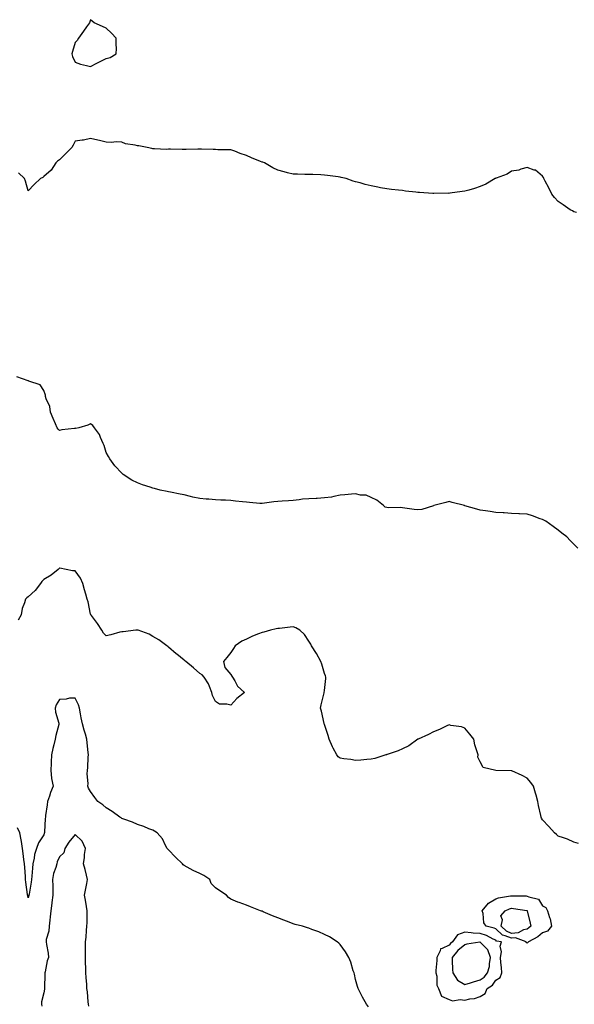
# Model space of a CAD drawing. Units: inches. Extents: x 944723 to 947363, y 7221338 to 7223978.
# Drawn here: x 945253 to 945608, y 7222102 to 7222734 of the extents above; entities that cross this region are included whole.
import ezdxf

# ---------------------------------------------------------------- set-up
doc = ezdxf.new("R2010")
doc.units = ezdxf.units.IN
doc.header["$MEASUREMENT"] = 0
doc.layers.add('Contour_94477221', color=7, linetype='Continuous', true_color=0xb74ebf)

msp = doc.modelspace()

# ---------------------------------------------------------------- linework, layer by layer
at = {"layer": 'Contour_94477221'}
for points in [[(945308.05, 7222709.01, 3195), (945310.48, 7222709.5, 3195), (945314.51, 7222711.92, 3195), (945314.57, 7222715.4, 3195), (945314.35, 7222718.21, 3195), (945314.37, 7222721.92, 3195), (945311.34, 7222725.22, 3195), (945308.05, 7222728.48, 3195), (945305.59, 7222729.46, 3195), (945300.37, 7222731.92, 3195), (945299.06, 7222732.92, 3195), (945298.05, 7222733.87, 3195), (945297.45, 7222732.53, 3195), (945297.25, 7222731.92, 3195), (945295.39, 7222729.26, 3195), (945293.47, 7222726.51, 3195), (945290.18, 7222721.92, 3195), (945289.43, 7222720.53, 3195), (945288.05, 7222719.22, 3195), (945286.44, 7222713.54, 3195), (945286.05, 7222711.92, 3195), (945286.3, 7222710.16, 3195), (945288.05, 7222706.67, 3195), (945291.54, 7222705.42, 3195), (945295.48, 7222704.5, 3195), (945298.05, 7222703.72, 3195), (945302.1, 7222705.98, 3195), (945303.3, 7222706.67, 3195)], [(945578.05, 7222141.16, 3197), (945577.57, 7222141.45, 3197), (945577.49, 7222141.92, 3197), (945570.61, 7222144.48, 3197), (945568.05, 7222144.3, 3197), (945564.08, 7222145.88, 3197), (945562.3, 7222146.18, 3197), (945558.05, 7222150.26, 3197), (945556.9, 7222150.77, 3197), (945551.89, 7222151.92, 3197), (945550.28, 7222154.15, 3197), (945549.93, 7222160.05, 3197), (945549.33, 7222161.92, 3197), (945553.31, 7222166.65, 3197), (945558.05, 7222169.54, 3197), (945559.83, 7222170.14, 3197), (945567.53, 7222171.41, 3197), (945568.05, 7222171.53, 3197), (945568.46, 7222171.51, 3197), (945577.5, 7222171.37, 3197), (945578.05, 7222171.33, 3197), (945579.24, 7222170.73, 3197), (945585.35, 7222169.22, 3197), (945588.05, 7222164.97, 3197), (945590.14, 7222164.01, 3197), (945591.12, 7222161.92, 3197), (945592.49, 7222157.49, 3197), (945592.86, 7222156.74, 3197), (945593.69, 7222151.92, 3197), (945591.16, 7222148.81, 3197), (945588.05, 7222147.64, 3197), (945584.95, 7222145.03, 3197), (945578.94, 7222141.92, 3197), (945578.56, 7222141.41, 3197)], [(945578.05, 7222150.14, 3196), (945575.84, 7222149.71, 3196), (945572.3, 7222147.66, 3196), (945568.05, 7222147.37, 3196), (945564.81, 7222148.68, 3196), (945561.49, 7222151.92, 3196), (945562.23, 7222156.1, 3196), (945561.29, 7222158.68, 3196), (945564.05, 7222161.92, 3196), (945566.85, 7222163.13, 3196), (945568.05, 7222163.44, 3196), (945569.46, 7222163.33, 3196), (945577.96, 7222162.02, 3196), (945578.05, 7222162, 3196), (945578.11, 7222161.98, 3196), (945578.15, 7222161.92, 3196), (945578.18, 7222161.78, 3196), (945579.96, 7222153.83, 3196), (945580.44, 7222151.92, 3196), (945579.16, 7222150.81, 3196)], [(945548.05, 7222106.94, 3198), (945551.14, 7222108.83, 3198), (945552.37, 7222111.92, 3198), (945555.83, 7222114.15, 3198), (945558.05, 7222117.35, 3198), (945560.84, 7222119.13, 3198), (945561.84, 7222121.92, 3198), (945561.59, 7222125.46, 3198), (945561.34, 7222128.64, 3198), (945561.1, 7222131.92, 3198), (945561.58, 7222135.44, 3198), (945560.89, 7222139.09, 3198), (945561.74, 7222141.92, 3198), (945558.55, 7222142.43, 3198), (945558.05, 7222142.9, 3198), (945556.28, 7222143.68, 3198), (945552.04, 7222145.9, 3198), (945548.05, 7222147.23, 3198), (945543.57, 7222147.45, 3198), (945542.18, 7222147.78, 3198), (945538.05, 7222148.07, 3198), (945533.52, 7222146.45, 3198), (945530.2, 7222141.92, 3198), (945529.04, 7222140.92, 3198), (945528.05, 7222139.75, 3198), (945523.69, 7222137.56, 3198), (945522.43, 7222137.53, 3198), (945522.38, 7222136.24, 3198), (945520.13, 7222131.92, 3198), (945520.13, 7222129.85, 3198), (945519.64, 7222123.5, 3198), (945519.63, 7222121.92, 3198), (945520.16, 7222119.81, 3198), (945520.15, 7222114.03, 3198), (945521.21, 7222111.92, 3198), (945523.26, 7222107.13, 3198), (945528.05, 7222104.85, 3198), (945530.28, 7222104.15, 3198), (945535.07, 7222104.89, 3198), (945538.05, 7222104.44, 3198), (945541.41, 7222105.28, 3198), (945544.41, 7222105.55, 3198)], [(945548.05, 7222117.45, 3199), (945550.64, 7222119.34, 3199), (945552.63, 7222121.92, 3199), (945553.96, 7222126.02, 3199), (945553.9, 7222127.76, 3199), (945554.67, 7222131.92, 3199), (945552.91, 7222136.78, 3199), (945548.05, 7222141.72, 3199), (945547.82, 7222141.69, 3199), (945539.52, 7222140.44, 3199), (945538.05, 7222140.1, 3199), (945533.68, 7222136.3, 3199), (945529.93, 7222131.92, 3199), (945530.02, 7222129.95, 3199), (945530.3, 7222124.17, 3199), (945530.39, 7222121.92, 3199), (945533.49, 7222117.35, 3199), (945538.05, 7222114.62, 3199), (945541.79, 7222115.67, 3199), (945543.79, 7222116.18, 3199)]]:
    msp.add_polyline3d(points, close=True, dxfattribs=at)
for points in [[(945609.84, 7222610.14, 3195), (945608.05, 7222610.61, 3195), (945607.21, 7222611.08, 3195), (945605.67, 7222611.92, 3195), (945601.2, 7222615.06, 3195), (945598.05, 7222617.17, 3195), (945595.78, 7222619.65, 3195), (945593.94, 7222621.92, 3195), (945592.04, 7222625.9, 3195), (945589.72, 7222630.26, 3195), (945588.86, 7222631.92, 3195), (945588.6, 7222632.47, 3195), (945588.05, 7222633.5, 3195), (945583.39, 7222637.25, 3195), (945582.63, 7222637.33, 3195), (945578.05, 7222638.97, 3195), (945574.01, 7222637.88, 3195), (945572.69, 7222637.27, 3195), (945568.05, 7222636.55, 3195), (945565.23, 7222634.73, 3195), (945558.3, 7222632.17, 3195), (945558.05, 7222632.06, 3195), (945557.95, 7222632.02, 3195), (945557.7, 7222631.92, 3195), (945551.61, 7222628.35, 3195), (945548.05, 7222626.84, 3195), (945544.41, 7222625.57, 3195), (945540.65, 7222624.52, 3195), (945538.05, 7222623.7, 3195), (945536.44, 7222623.52, 3195), (945528.58, 7222622.45, 3195), (945528.05, 7222622.39, 3195), (945527.55, 7222622.41, 3195), (945518.34, 7222622.21, 3195), (945518.05, 7222622.23, 3195), (945517.71, 7222622.27, 3195), (945509.04, 7222622.92, 3195), (945508.05, 7222623.05, 3195), (945506.78, 7222623.19, 3195), (945500.01, 7222623.89, 3195), (945498.05, 7222624.13, 3195), (945495.59, 7222624.38, 3195), (945491.03, 7222624.91, 3195), (945488.05, 7222625.22, 3195), (945483.99, 7222625.98, 3195), (945482.39, 7222626.26, 3195), (945478.05, 7222627.12, 3195), (945474.25, 7222628.13, 3195), (945470.89, 7222629.09, 3195), (945468.05, 7222629.85, 3195), (945466.43, 7222630.3, 3195), (945462.09, 7222631.92, 3195), (945458.78, 7222632.66, 3195), (945458.05, 7222632.88, 3195), (945456.92, 7222633.05, 3195), (945449.94, 7222633.81, 3195), (945448.05, 7222634.17, 3195), (945445.7, 7222634.26, 3195), (945440.55, 7222634.42, 3195), (945438.05, 7222634.52, 3195), (945435.42, 7222634.56, 3195), (945430.77, 7222634.63, 3195), (945428.05, 7222634.65, 3195), (945424.34, 7222635.63, 3195), (945422.26, 7222636.14, 3195), (945418.05, 7222637.31, 3195), (945414.87, 7222638.74, 3195), (945409.64, 7222641.92, 3195), (945408.47, 7222642.33, 3195), (945408.05, 7222642.51, 3195), (945407.03, 7222642.94, 3195), (945401.26, 7222645.12, 3195), (945398.05, 7222646.63, 3195), (945394.09, 7222647.96, 3195), (945390.6, 7222649.38, 3195), (945388.05, 7222650.32, 3195), (945386.56, 7222650.42, 3195), (945379.62, 7222650.36, 3195), (945378.05, 7222650.46, 3195), (945376.7, 7222650.57, 3195), (945369.26, 7222650.71, 3195), (945368.05, 7222650.81, 3195), (945366.92, 7222650.79, 3195), (945359.31, 7222650.65, 3195), (945358.05, 7222650.65, 3195), (945356.73, 7222650.59, 3195), (945349.22, 7222650.75, 3195), (945348.05, 7222650.69, 3195), (945346.78, 7222650.65, 3195), (945338.95, 7222651.02, 3195), (945338.05, 7222650.98, 3195), (945337.26, 7222651.14, 3195), (945334.39, 7222651.92, 3195), (945328.93, 7222652.8, 3195), (945328.05, 7222652.99, 3195), (945326.58, 7222653.4, 3195), (945320.41, 7222654.28, 3195), (945318.05, 7222655.24, 3195), (945314.54, 7222655.42, 3195), (945311.19, 7222655.06, 3195), (945308.05, 7222655.26, 3195), (945303.73, 7222656.24, 3195), (945302.64, 7222656.51, 3195), (945298.05, 7222657.53, 3195), (945293.51, 7222656.45, 3195), (945292.62, 7222656.49, 3195), (945288.05, 7222655.83, 3195), (945286.72, 7222653.25, 3195), (945285.95, 7222651.92, 3195), (945282.06, 7222647.9, 3195), (945278.05, 7222643.95, 3195), (945276.85, 7222643.13, 3195), (945275.76, 7222641.92, 3195), (945272.76, 7222637.21, 3195), (945268.05, 7222633.13, 3195), (945267.31, 7222632.66, 3195), (945265.97, 7222631.92, 3195), (945261.83, 7222628.13, 3195), (945258.05, 7222623.99, 3195), (945256.3, 7222630.16, 3195), (945255.5, 7222631.92, 3195), (945251.73, 7222635.59, 3195)], [(945610.75, 7222394.62, 3196), (945608.05, 7222397.1, 3196), (945605.64, 7222399.5, 3196), (945603.56, 7222401.92, 3196), (945600.46, 7222404.34, 3196), (945598.05, 7222406.28, 3196), (945594.77, 7222408.64, 3196), (945590.05, 7222411.92, 3196), (945588.73, 7222412.6, 3196), (945588.05, 7222412.94, 3196), (945586.52, 7222413.46, 3196), (945581.52, 7222415.4, 3196), (945578.05, 7222416.43, 3196), (945573.29, 7222416.69, 3196), (945572.87, 7222416.74, 3196), (945568.05, 7222416.88, 3196), (945563.42, 7222417.29, 3196), (945562.69, 7222417.27, 3196), (945558.05, 7222417.62, 3196), (945554.34, 7222418.21, 3196), (945551.42, 7222418.54, 3196), (945548.05, 7222419.07, 3196), (945545.77, 7222419.65, 3196), (945538.09, 7222421.88, 3196), (945538.05, 7222421.9, 3196), (945538.03, 7222421.9, 3196), (945537.93, 7222421.92, 3196), (945530.11, 7222423.99, 3196), (945528.05, 7222424.56, 3196), (945526.01, 7222423.97, 3196), (945518.28, 7222421.92, 3196), (945518.09, 7222421.88, 3196), (945518.05, 7222421.88, 3196), (945517.99, 7222421.86, 3196), (945510.47, 7222419.5, 3196), (945508.05, 7222419.19, 3196), (945505.65, 7222419.52, 3196), (945499.62, 7222420.36, 3196), (945498.05, 7222420.57, 3196), (945496.77, 7222420.63, 3196), (945489.4, 7222420.57, 3196), (945488.05, 7222420.63, 3196), (945487.12, 7222420.98, 3196), (945485.9, 7222421.92, 3196), (945481.59, 7222425.47, 3196), (945478.05, 7222427.25, 3196), (945474.78, 7222428.66, 3196), (945471.23, 7222428.74, 3196), (945468.05, 7222429.5, 3196), (945465.41, 7222429.28, 3196), (945461.15, 7222428.83, 3196), (945458.05, 7222428.58, 3196), (945454, 7222427.86, 3196), (945452.52, 7222427.45, 3196), (945448.05, 7222426.84, 3196), (945443.36, 7222426.61, 3196), (945442.72, 7222426.59, 3196), (945438.05, 7222426.35, 3196), (945433.98, 7222426, 3196), (945431.83, 7222425.71, 3196), (945428.05, 7222425.32, 3196), (945424.98, 7222424.99, 3196), (945420.91, 7222424.79, 3196), (945418.05, 7222424.5, 3196), (945415.69, 7222424.28, 3196), (945409.56, 7222423.44, 3196), (945408.05, 7222423.29, 3196), (945406.56, 7222423.4, 3196), (945400.05, 7222423.91, 3196), (945398.05, 7222424.09, 3196), (945395.57, 7222424.4, 3196), (945390.98, 7222424.85, 3196), (945388.05, 7222425.22, 3196), (945384.56, 7222425.4, 3196), (945381.52, 7222425.38, 3196), (945378.05, 7222425.59, 3196), (945373.97, 7222426, 3196), (945372.14, 7222426.02, 3196), (945368.05, 7222426.51, 3196), (945363.55, 7222427.43, 3196), (945362.08, 7222427.88, 3196), (945358.05, 7222428.87, 3196), (945355.49, 7222429.36, 3196), (945349.32, 7222430.65, 3196), (945348.05, 7222430.9, 3196), (945347.18, 7222431.04, 3196), (945342.64, 7222431.92, 3196), (945339.01, 7222432.88, 3196), (945338.05, 7222433.09, 3196), (945336.27, 7222433.7, 3196), (945331.39, 7222435.26, 3196), (945328.05, 7222436.49, 3196), (945324.5, 7222438.37, 3196), (945318.92, 7222441.92, 3196), (945318.47, 7222442.35, 3196), (945318.05, 7222442.74, 3196), (945313.65, 7222447.53, 3196), (945310.28, 7222451.92, 3196), (945309.5, 7222453.37, 3196), (945308.05, 7222456.12, 3196), (945306.63, 7222460.51, 3196), (945306.06, 7222461.92, 3196), (945304.38, 7222465.59, 3196), (945303.71, 7222467.58, 3196), (945300.5, 7222471.92, 3196), (945299.45, 7222473.33, 3196), (945298.05, 7222474.5, 3196), (945296.28, 7222473.68, 3196), (945290.51, 7222471.92, 3196), (945288.45, 7222471.53, 3196), (945288.05, 7222471.57, 3196), (945287.63, 7222471.49, 3196), (945279.47, 7222470.49, 3196), (945278.05, 7222470.2, 3196), (945277.13, 7222471, 3196), (945276.58, 7222471.92, 3196), (945275.44, 7222474.54, 3196), (945273.9, 7222477.78, 3196), (945272.35, 7222481.92, 3196), (945271.77, 7222485.63, 3196), (945269.49, 7222490.49, 3196), (945269.09, 7222491.92, 3196), (945269.07, 7222492.94, 3196), (945268.05, 7222495.87, 3196), (945265.71, 7222499.58, 3196), (945258.45, 7222501.92, 3196), (945258.15, 7222502.02, 3196), (945258.05, 7222502.04, 3196), (945257.9, 7222502.08, 3196), (945250.76, 7222504.63, 3196)], [(945611.1, 7222204.97, 3197), (945608.05, 7222205.98, 3197), (945603.94, 7222207.8, 3197), (945601.38, 7222208.58, 3197), (945598.05, 7222209.77, 3197), (945596.99, 7222210.85, 3197), (945595.73, 7222211.92, 3197), (945592.05, 7222215.92, 3197), (945588.05, 7222220.3, 3197), (945587.42, 7222221.3, 3197), (945587.06, 7222221.92, 3197), (945586.85, 7222223.11, 3197), (945585.49, 7222229.36, 3197), (945585.08, 7222231.92, 3197), (945583.86, 7222236.1, 3197), (945583.49, 7222237.35, 3197), (945582.17, 7222241.92, 3197), (945580.39, 7222244.26, 3197), (945578.05, 7222247, 3197), (945574.85, 7222248.72, 3197), (945568.31, 7222251.67, 3197), (945568.05, 7222251.78, 3197), (945567.9, 7222251.78, 3197), (945558.05, 7222251.92, 3197), (945549.97, 7222253.85, 3197), (945548.05, 7222257.58, 3197), (945546.59, 7222260.47, 3197), (945546.6, 7222261.92, 3197), (945546.12, 7222263.85, 3197), (945544.53, 7222268.4, 3197), (945543.86, 7222271.92, 3197), (945541.43, 7222275.3, 3197), (945538.05, 7222279.17, 3197), (945536.01, 7222279.89, 3197), (945529.09, 7222280.88, 3197), (945528.05, 7222281.16, 3197), (945526.68, 7222280.55, 3197), (945521.81, 7222278.15, 3197), (945518.05, 7222276.82, 3197), (945514.87, 7222275.1, 3197), (945508.22, 7222272.08, 3197), (945508.05, 7222272, 3197), (945507.99, 7222271.98, 3197), (945507.89, 7222271.92, 3197), (945502.25, 7222267.72, 3197), (945498.05, 7222265.85, 3197), (945495.45, 7222264.52, 3197), (945488.39, 7222262.27, 3197), (945488.05, 7222262.13, 3197), (945487.9, 7222262.06, 3197), (945487.42, 7222261.92, 3197), (945480.35, 7222259.62, 3197), (945478.05, 7222259.28, 3197), (945475.2, 7222259.07, 3197), (945471.51, 7222258.46, 3197), (945468.05, 7222258.27, 3197), (945465.02, 7222258.89, 3197), (945460.49, 7222259.48, 3197), (945458.05, 7222259.93, 3197), (945456.79, 7222260.65, 3197), (945456.03, 7222261.92, 3197), (945453.72, 7222266.24, 3197), (945453.23, 7222267.1, 3197), (945451.17, 7222271.92, 3197), (945450.48, 7222274.34, 3197), (945448.05, 7222281.43, 3197), (945447.95, 7222281.82, 3197), (945447.92, 7222281.92, 3197), (945447.86, 7222282.1, 3197), (945446.18, 7222290.06, 3197), (945445.43, 7222291.92, 3197), (945445.97, 7222294.01, 3197), (945447.88, 7222301.74, 3197), (945447.92, 7222301.92, 3197), (945447.94, 7222302.02, 3197), (945448.05, 7222303.35, 3197), (945448.9, 7222311.06, 3197), (945448.96, 7222311.92, 3197), (945448.72, 7222312.6, 3197), (945448.05, 7222314.21, 3197), (945446.38, 7222320.24, 3197), (945445.85, 7222321.92, 3197), (945443.04, 7222326.92, 3197), (945443.02, 7222326.94, 3197), (945439.76, 7222331.92, 3197), (945439.24, 7222333.11, 3197), (945438.05, 7222335.03, 3197), (945435.25, 7222339.11, 3197), (945432.33, 7222341.92, 3197), (945429.63, 7222343.5, 3197), (945428.05, 7222344.13, 3197), (945426.04, 7222343.93, 3197), (945419.3, 7222343.17, 3197), (945418.05, 7222343.05, 3197), (945417.14, 7222342.82, 3197), (945413.49, 7222341.92, 3197), (945409.19, 7222340.79, 3197), (945408.05, 7222340.55, 3197), (945405.69, 7222339.56, 3197), (945401.87, 7222338.09, 3197), (945398.05, 7222336.26, 3197), (945395.08, 7222334.89, 3197), (945390.74, 7222331.92, 3197), (945389.64, 7222330.32, 3197), (945388.05, 7222327.68, 3197), (945385.47, 7222324.5, 3197), (945383.33, 7222321.92, 3197), (945384.06, 7222317.94, 3197), (945388.05, 7222313.52, 3197), (945388.56, 7222312.43, 3197), (945388.97, 7222311.92, 3197), (945390.52, 7222309.44, 3197), (945392.26, 7222306.14, 3197), (945396.84, 7222301.92, 3197), (945391.75, 7222298.21, 3197), (945388.05, 7222293.78, 3197), (945385.46, 7222294.52, 3197), (945380.69, 7222294.56, 3197), (945378.05, 7222296.28, 3197), (945376.27, 7222300.14, 3197), (945375.87, 7222301.92, 3197), (945374.22, 7222305.75, 3197), (945373.66, 7222307.53, 3197), (945370.82, 7222311.92, 3197), (945369.53, 7222313.4, 3197), (945368.05, 7222314.07, 3197), (945364.03, 7222317.9, 3197), (945359.05, 7222321.92, 3197), (945358.47, 7222322.33, 3197), (945358.05, 7222322.66, 3197), (945353.41, 7222326.57, 3197), (945353.02, 7222326.88, 3197), (945348.05, 7222331.12, 3197), (945347.61, 7222331.49, 3197), (945347.02, 7222331.92, 3197), (945341.84, 7222335.71, 3197), (945338.05, 7222338.01, 3197), (945335.54, 7222339.42, 3197), (945328.48, 7222341.92, 3197), (945328.16, 7222342.02, 3197), (945328.05, 7222342.04, 3197), (945327.95, 7222342.02, 3197), (945326.98, 7222341.92, 3197), (945318.96, 7222341.02, 3197), (945318.05, 7222341, 3197), (945316.84, 7222340.71, 3197), (945311.02, 7222338.95, 3197), (945308.05, 7222338.33, 3197), (945306.29, 7222340.16, 3197), (945305.13, 7222341.92, 3197), (945302.42, 7222346.3, 3197), (945298.54, 7222351.43, 3197), (945298.18, 7222351.92, 3197), (945298.15, 7222352.02, 3197), (945298.05, 7222352.29, 3197), (945296.37, 7222360.24, 3197), (945295.76, 7222361.92, 3197), (945294.93, 7222365.05, 3197), (945294.12, 7222367.99, 3197), (945293.12, 7222371.92, 3197), (945291.56, 7222375.44, 3197), (945288.05, 7222380.16, 3197), (945286.32, 7222380.18, 3197), (945278.24, 7222381.74, 3197), (945278.05, 7222381.74, 3197), (945277.11, 7222380.98, 3197), (945272.7, 7222377.27, 3197), (945268.05, 7222374.52, 3197), (945266.76, 7222373.21, 3197), (945265.79, 7222371.92, 3197), (945262.45, 7222367.51, 3197), (945258.05, 7222363.42, 3197), (945257.13, 7222362.84, 3197), (945256.27, 7222361.92, 3197), (945255.63, 7222359.5, 3197), (945254.14, 7222355.83, 3197), (945253.46, 7222351.92, 3197), (945251.61, 7222348.37, 3197)], [(945476.33, 7222100.2, 3198), (945475.03, 7222101.92, 3198), (945472.5, 7222106.37, 3198), (945471.45, 7222108.52, 3198), (945469.69, 7222111.92, 3198), (945469.3, 7222113.17, 3198), (945468.05, 7222117.82, 3198), (945467.28, 7222121.14, 3198), (945467.08, 7222121.92, 3198), (945466.59, 7222123.37, 3198), (945464.96, 7222128.83, 3198), (945463.79, 7222131.92, 3198), (945461.63, 7222135.51, 3198), (945458.05, 7222140.22, 3198), (945457.25, 7222141.12, 3198), (945456.32, 7222141.92, 3198), (945451.24, 7222145.1, 3198), (945448.05, 7222146.74, 3198), (945444.46, 7222148.33, 3198), (945440.05, 7222149.93, 3198), (945438.05, 7222150.71, 3198), (945437.15, 7222151.02, 3198), (945433.91, 7222151.92, 3198), (945429.29, 7222153.15, 3198), (945428.05, 7222153.52, 3198), (945425.47, 7222154.5, 3198), (945421.96, 7222155.83, 3198), (945418.05, 7222157.31, 3198), (945414.79, 7222158.66, 3198), (945408.71, 7222161.26, 3198), (945408.05, 7222161.53, 3198), (945407.77, 7222161.65, 3198), (945407, 7222161.92, 3198), (945400.51, 7222164.38, 3198), (945398.05, 7222165.46, 3198), (945393.26, 7222167.13, 3198), (945392.52, 7222167.45, 3198), (945388.05, 7222169.22, 3198), (945386.5, 7222170.38, 3198), (945385.31, 7222171.92, 3198), (945380.89, 7222174.75, 3198), (945378.05, 7222176.61, 3198), (945375.47, 7222179.34, 3198), (945374.43, 7222181.92, 3198), (945370.59, 7222184.46, 3198), (945368.05, 7222185.81, 3198), (945363.91, 7222187.78, 3198), (945360.03, 7222189.93, 3198), (945358.05, 7222190.98, 3198), (945357.47, 7222191.35, 3198), (945356.92, 7222191.92, 3198), (945352.5, 7222196.37, 3198), (945348.05, 7222200.98, 3198), (945347.58, 7222201.45, 3198), (945347.22, 7222201.92, 3198), (945346.18, 7222203.8, 3198), (945344.24, 7222208.11, 3198), (945340.75, 7222211.92, 3198), (945339.07, 7222212.94, 3198), (945338.05, 7222213.54, 3198), (945335.46, 7222214.5, 3198), (945332.12, 7222216, 3198), (945328.05, 7222217.19, 3198), (945324.81, 7222218.68, 3198), (945319.39, 7222220.59, 3198), (945318.05, 7222221.12, 3198), (945317.56, 7222221.43, 3198), (945316.85, 7222221.92, 3198), (945311.83, 7222225.69, 3198), (945308.05, 7222227.97, 3198), (945305.91, 7222229.77, 3198), (945302.65, 7222231.92, 3198), (945300.8, 7222234.67, 3198), (945298.05, 7222238.5, 3198), (945296.67, 7222240.53, 3198), (945296.29, 7222241.92, 3198), (945296.39, 7222243.58, 3198), (945295.88, 7222249.75, 3198), (945295.99, 7222251.92, 3198), (945296.14, 7222253.83, 3198), (945296.51, 7222260.38, 3198), (945296.62, 7222261.92, 3198), (945296.49, 7222263.48, 3198), (945295.73, 7222269.6, 3198), (945295.54, 7222271.92, 3198), (945294.64, 7222275.32, 3198), (945293.99, 7222277.86, 3198), (945292.9, 7222281.92, 3198), (945291.95, 7222285.81, 3198), (945291.58, 7222288.38, 3198), (945290.84, 7222291.92, 3198), (945290.16, 7222294.03, 3198), (945288.05, 7222298.4, 3198), (945284.43, 7222298.31, 3198), (945282.34, 7222297.64, 3198), (945278.05, 7222297.56, 3198), (945275.82, 7222294.15, 3198), (945275.24, 7222291.92, 3198), (945275.54, 7222289.4, 3198), (945277.65, 7222282.33, 3198), (945277.72, 7222281.92, 3198), (945277.63, 7222281.49, 3198), (945275.63, 7222274.34, 3198), (945275.22, 7222271.92, 3198), (945274.43, 7222268.29, 3198), (945273.85, 7222266.12, 3198), (945273.02, 7222261.92, 3198), (945272.73, 7222257.23, 3198), (945272.73, 7222256.61, 3198), (945272.48, 7222251.92, 3198), (945273.01, 7222246.96, 3198), (945272.98, 7222246.86, 3198), (945274.08, 7222241.92, 3198), (945272.22, 7222237.76, 3198), (945271.56, 7222235.42, 3198), (945270.31, 7222231.92, 3198), (945270.18, 7222229.79, 3198), (945269.06, 7222222.92, 3198), (945268.99, 7222221.92, 3198), (945268.82, 7222221.14, 3198), (945268.53, 7222212.39, 3198), (945268.45, 7222211.92, 3198), (945268.32, 7222211.65, 3198), (945268.05, 7222210.67, 3198), (945264.48, 7222205.49, 3198), (945263.32, 7222201.92, 3198), (945262.05, 7222197.92, 3198), (945261.73, 7222195.59, 3198), (945260.84, 7222191.92, 3198), (945260.71, 7222189.26, 3198), (945260.23, 7222184.09, 3198), (945260.11, 7222181.92, 3198), (945259.77, 7222180.2, 3198), (945258.57, 7222172.43, 3198), (945258.47, 7222171.92, 3198), (945258.38, 7222171.59, 3198), (945258.05, 7222170.08, 3198), (945257.69, 7222171.57, 3198), (945257.62, 7222171.92, 3198), (945257.58, 7222172.39, 3198), (945256.45, 7222180.32, 3198), (945256.34, 7222181.92, 3198), (945256.18, 7222183.8, 3198), (945255.72, 7222189.58, 3198), (945255.52, 7222191.92, 3198), (945255.18, 7222194.79, 3198), (945254.74, 7222198.62, 3198), (945254.35, 7222201.92, 3198), (945253.58, 7222206.39, 3198), (945253.5, 7222207.37, 3198), (945252.53, 7222211.92, 3198), (945251.17, 7222215.05, 3198)], [(945296.82, 7222100.69, 3199), (945296.73, 7222101.92, 3199), (945296.54, 7222103.42, 3199), (945295.93, 7222109.81, 3199), (945295.66, 7222111.92, 3199), (945295.52, 7222114.46, 3199), (945295.11, 7222118.97, 3199), (945294.96, 7222121.92, 3199), (945294.97, 7222125.01, 3199), (945294.73, 7222128.6, 3199), (945294.74, 7222131.92, 3199), (945294.75, 7222135.22, 3199), (945294.76, 7222138.64, 3199), (945294.78, 7222141.92, 3199), (945295.12, 7222144.85, 3199), (945295.35, 7222149.22, 3199), (945295.64, 7222151.92, 3199), (945295.82, 7222154.15, 3199), (945295.75, 7222159.62, 3199), (945295.91, 7222161.92, 3199), (945295.43, 7222164.54, 3199), (945294.8, 7222168.66, 3199), (945294.15, 7222171.92, 3199), (945294.81, 7222175.16, 3199), (945295.59, 7222179.46, 3199), (945296.07, 7222181.92, 3199), (945295.34, 7222184.63, 3199), (945294.48, 7222188.35, 3199), (945293.44, 7222191.92, 3199), (945294.01, 7222195.96, 3199), (945294.19, 7222198.07, 3199), (945294.69, 7222201.92, 3199), (945292.67, 7222206.53, 3199), (945288.05, 7222210.79, 3199), (945284.15, 7222205.81, 3199), (945281.54, 7222201.92, 3199), (945280.87, 7222199.11, 3199), (945278.05, 7222196.47, 3199), (945276.65, 7222193.33, 3199), (945276.26, 7222191.92, 3199), (945275.73, 7222189.6, 3199), (945274.28, 7222185.69, 3199), (945273.67, 7222181.92, 3199), (945273.7, 7222177.56, 3199), (945273.83, 7222176.14, 3199), (945273.85, 7222171.92, 3199), (945273.24, 7222167.1, 3199), (945273.19, 7222166.78, 3199), (945272.59, 7222161.92, 3199), (945272.1, 7222157.88, 3199), (945271.9, 7222155.77, 3199), (945271.46, 7222151.92, 3199), (945271.28, 7222148.68, 3199), (945269.58, 7222143.46, 3199), (945269.45, 7222141.92, 3199), (945269.67, 7222140.3, 3199), (945270.69, 7222134.56, 3199), (945271.03, 7222131.92, 3199), (945270.2, 7222129.77, 3199), (945268.88, 7222122.74, 3199), (945268.64, 7222121.92, 3199), (945268.71, 7222121.26, 3199), (945268.44, 7222112.31, 3199), (945268.5, 7222111.92, 3199), (945268.41, 7222111.55, 3199), (945268.05, 7222109.15, 3199), (945266.51, 7222103.46, 3199), (945266.54, 7222101.92, 3199), (945266.77, 7222100.63, 3199)]]:
    msp.add_polyline3d(points, dxfattribs=at)

doc.saveas('drawing.dxf')
